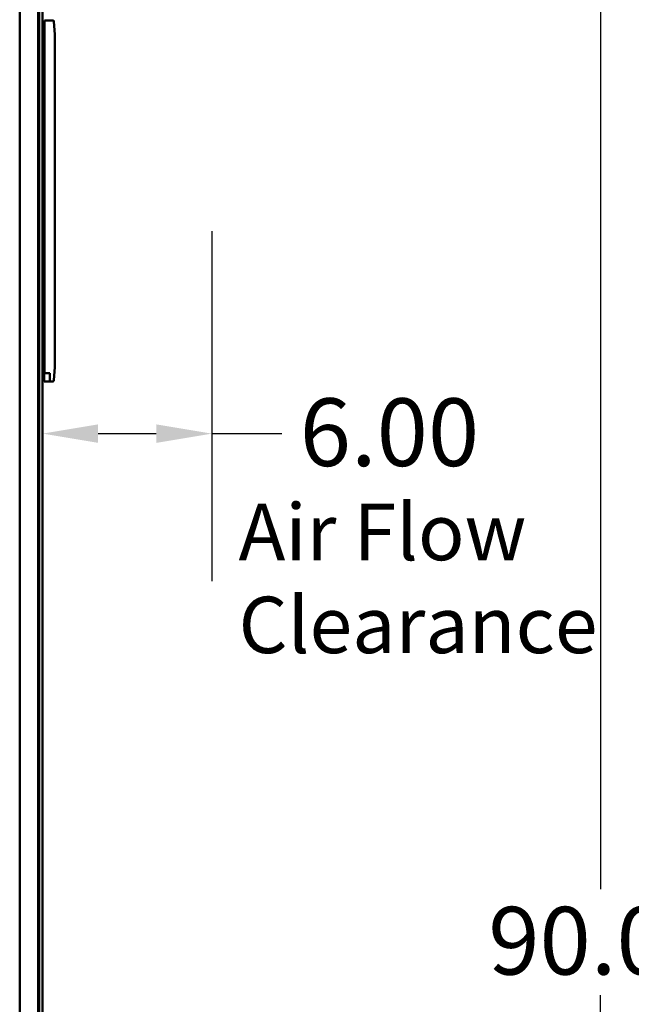
# Model space of a CAD drawing. Units: inches. Extents: x 3 to 337, y 7 to 213.
# Drawn here: x 152 to 174, y 149 to 184 of the extents above; entities that cross this region are included whole.
import ezdxf
from ezdxf.enums import TextEntityAlignment as Align

# ---------------------------------------------------------------- set-up
doc = ezdxf.new("R2010")
doc.units = ezdxf.units.IN
doc.header["$LTSCALE"] = 20
doc.header["$MEASUREMENT"] = 0
doc.linetypes.add('DOUBLE_DASH_CHAIN', pattern=[1.2403, 0.6614, -0.0827, 0.1654, -0.0827, 0.1654, -0.0827])
for name, color, linetype, lineweight in [('Dimension (ANSI)', 7, 'Continuous', 25), ('Section Line (ANSI)', 7, 'DOUBLE_DASH_CHAIN', 70), ('Sketch Geometry (ANSI)', 7, 'Continuous', 25), ('Symbol (ANSI)', 7, 'Continuous', 25), ('Visible (ANSI)', 7, 'Continuous', 50)]:
    doc.layers.add(name, color=color, linetype=linetype, lineweight=lineweight)
doc.styles.add('Note Text (ANSI)', font='tahoma.ttf')
doc.styles.add('Text Style38', font='tahoma.ttf')
doc.dimstyles.new('Default (ANSI)', dxfattribs={"dimscale": 20, "dimtxt": 0.12, "dimasz": 0.098425, "dimexe": 0.125, "dimexo": 0.0625, "dimgap": 0.031496, "dimtad": 0, "dimtih": 1, "dimtoh": 1, "dimrnd": 1e-08, "dimzin": 4, "dimdsep": 46, "dimtxsty": 'Note Text (ANSI)', "dimcen": 0.09, "dimdle": 0.393701, "dimclrd": 256, "dimclre": 256, "dimclrt": 256, "dimadec": 0, "dimazin": 1, "dimtfac": 1, "dimtofl": 0, "dimtmove": 0, "dimatfit": 3, "dimfxl": 1, "dimtolj": 1, "dimtzin": 4, "dimlwd": -1, "dimlwe": -1, "dimarcsym": 0})

# ---------------------------------------------------------------- blocks, each defined once
blk = doc.blocks.new('2dTransSection0')
at = {"layer": 'Section Line (ANSI)', "linetype": 'DOUBLE_DASH_CHAIN', "ltscale": 0.525721}
blk.add_line((7.6427, 9.7223), (7.6427, 4.8248), dxfattribs=at)
blk = doc.blocks.new('*D32')
at = {"layer": 'Defpoints', "color": 0, "transparency": 16777216}
for p in [(152.953, 189.531), (152.953, 99.531), (172.789, 99.531)]:
    blk.add_point(p, dxfattribs=at)
at = {"layer": 'Dimension (ANSI)', "transparency": 16777216}
for p, q in [((154.203, 189.531), (175.289, 189.531)), ((172.789, 187.562), (172.789, 152.707)), ((172.789, 101.499), (172.789, 148.949)), ((154.203, 99.531), (175.289, 99.531))]:
    blk.add_line(p, q, dxfattribs=at)
for points in [[(172.461, 187.562), (173.117, 187.562), (172.789, 189.531)], [(172.461, 101.499), (173.117, 101.499), (172.789, 99.531)]]:
    blk.add_solid(points, dxfattribs=at)
at = {"layer": 'Dimension (ANSI)', "transparency": 16777216, "insert": (168.806, 152.077), "char_height": 2.4, "attachment_point": 1, "style": 'Note Text (ANSI)'}
blk.add_mtext('\\A1;90.00', dxfattribs=at)
blk = doc.blocks.new('*D49')
at = {"layer": 'Defpoints', "color": 0, "transparency": 16777216}
for p in [(153.005, 172.827), (159.005, 172.827), (159.005, 168.852)]:
    blk.add_point(p, dxfattribs=at)
at = {"layer": 'Dimension (ANSI)', "transparency": 16777216}
for p, q in [((154.973, 168.852), (157.036, 168.852)), ((159.005, 168.852), (161.491, 168.852))]:
    blk.add_line(p, q, dxfattribs=at)
for points in [[(154.973, 169.18), (154.973, 168.524), (153.005, 168.852)], [(157.036, 169.18), (157.036, 168.524), (159.005, 168.852)]]:
    blk.add_solid(points, dxfattribs=at)
at = {"layer": 'Dimension (ANSI)', "transparency": 16777216, "insert": (162.121, 170.102), "char_height": 2.4, "attachment_point": 1, "style": 'Note Text (ANSI)'}
blk.add_mtext('\\A1;6.00', dxfattribs=at)

msp = doc.modelspace()

# ---------------------------------------------------------------- linework, layer by layer
at = {"layer": 'Sketch Geometry (ANSI)'}
msp.add_line((159.005, 176.027), (159.005, 163.623), dxfattribs=at)
at = {"layer": 'Visible (ANSI)'}
for p, q in [((152.192, 106.385), (152.192, 186.677)), ((153.005, 106.823), (153.005, 186.238)), ((153.064, 183.243), (153.048, 183.242)), ((153.064, 183.398), (153.064, 182.886)), ((153.072, 183.398), (153.064, 183.398)), ((153.072, 182.929), (153.072, 183.5)), ((153.072, 183.5), (153.362, 183.5)), ((153.402, 183.464), (153.438, 183)), ((153.064, 182.886), (153.064, 171.217)), ((153.072, 171.276), (153.072, 182.929)), ((153.438, 183), (153.438, 182.929)), ((153.438, 171.276), (153.438, 182.929)), ((153.064, 171.217), (153.064, 170.705)), ((153.072, 170.998), (153.072, 171.276)), ((153.438, 171.205), (153.402, 170.741)), ((153.438, 171.276), (153.438, 171.205)), ((153.064, 170.86), (153.048, 170.861)), ((153.048, 170.861), (153.048, 170.861)), ((153.064, 170.705), (153.261, 170.705)), ((153.072, 170.991), (153.072, 170.998)), ((153.261, 170.991), (153.072, 170.991)), ((153.123, 170.705), (153.157, 170.705)), ((153.123, 170.705), (153.123, 170.705)), ((153.157, 170.705), (153.261, 170.705)), ((153.157, 170.705), (153.157, 170.705)), ((153.261, 170.705), (153.261, 170.998)), ((153.362, 170.705), (153.261, 170.705)), ((153.261, 170.705), (153.261, 170.705))]:
    msp.add_line(p, q, dxfattribs=at)
for centre, start, end in [((153.362, 183.461), 4.5, 90), ((153.362, 170.744), 270, 355.5)]:
    msp.add_arc(centre, 0.0394, start, end, dxfattribs=at)
for points, knots in [([(153.005, 170.908), (153.005, 170.908), (153.005, 170.908), (153.005, 170.908), (153.005, 170.908), (153.005, 170.908), (153.005, 170.912), (153.005, 170.932), (153.005, 170.947), (153.005, 170.984), (153.005, 171.009), (153.005, 171.063), (153.005, 171.093), (153.005, 171.148), (153.005, 171.172), (153.005, 171.484), (153.005, 171.773), (153.005, 172.446), (153.005, 172.831), (153.005, 173.985), (153.005, 174.754), (153.005, 177.163), (153.005, 178.802), (153.005, 180.988), (153.005, 181.535), (153.005, 182.263), (153.005, 182.445), (153.005, 182.688), (153.005, 182.749), (153.005, 182.842), (153.005, 182.875), (153.005, 182.941), (153.005, 182.974), (153.005, 183.034), (153.005, 183.062), (153.005, 183.112), (153.005, 183.134), (153.005, 183.169), (153.005, 183.182), (153.005, 183.193), (153.005, 183.194), (153.005, 183.195), (153.005, 183.195), (153.005, 183.195), (153.005, 183.195), (153.005, 183.195), (153.005, 183.195), (153.005, 183.195), (153.005, 183.195), (153.005, 183.195), (153.005, 183.195), (153.005, 183.195), (153.005, 183.195), (153.005, 183.195), (153.005, 183.195), (153.005, 183.195), (153.005, 183.195), (153.005, 183.195), (153.005, 183.195), (153.005, 183.195), (153.005, 183.195), (153.005, 183.201), (153.006, 183.206), (153.009, 183.215), (153.012, 183.22), (153.018, 183.228), (153.022, 183.231), (153.027, 183.235), (153.029, 183.236), (153.031, 183.237), (153.031, 183.237), (153.036, 183.239), (153.041, 183.241), (153.047, 183.242), (153.047, 183.242), (153.048, 183.242)], [0, 0, 0, 0, 0.121405, 0.121405, 0.384105, 0.384105, 0.640056, 0.640056, 0.88244, 0.88244, 1.138026, 1.138026, 1.390796, 1.390796, 1.57583, 1.57583, 3.773999, 3.773999, 6.704891, 6.704891, 12.566673, 12.566673, 25.058923, 25.058923, 29.223006, 29.223006, 30.611034, 30.611034, 31.07371, 31.07371, 31.322929, 31.322929, 31.575358, 31.575358, 31.819312, 31.819312, 32.074652, 32.074652, 32.348384, 32.348384, 32.504572, 32.504572, 32.556454, 32.556454, 32.573748, 32.573748, 32.579513, 32.579513, 32.581434, 32.581434, 32.582839, 32.582839, 32.582852, 32.582852, 32.582867, 32.582867, 32.582897, 32.582897, 32.582952, 32.582952, 32.585311, 32.585311, 32.623548, 32.623548, 32.661784, 32.661784, 32.700015, 32.700015, 32.712613, 32.712613, 32.716807, 32.716807, 32.755755, 32.755755, 32.760028, 32.760028, 32.760028, 32.760028]), ([(153.005, 183.191), (153.005, 183.193), (153.005, 183.194), (153.005, 183.195), (153.005, 183.195), (153.005, 183.195), (153.005, 183.195), (153.005, 183.195), (153.005, 183.195), (153.005, 183.195), (153.005, 183.195), (153.005, 183.195), (153.005, 183.195), (153.005, 183.195), (153.005, 183.195), (153.005, 183.195), (153.005, 183.195), (153.005, 183.195), (153.005, 183.195), (153.005, 183.195), (153.005, 183.195), (153.005, 183.195), (153.005, 183.195), (153.005, 183.213), (153.027, 183.24), (153.048, 183.242)], [0, 0, 0, 0, 0.1161014, 0.1161014, 0.1653048, 0.1653048, 0.2022073, 0.2022073, 0.2091265, 0.2091265, 0.2117212, 0.2117212, 0.2132854, 0.2132854, 0.2134809, 0.2134809, 0.2135787, 0.2135787, 0.2136031, 0.2136031, 0.2136153, 0.2136153, 0.2136302, 0.2136302, 0.3756492, 0.3756492, 0.3756492, 0.3756492]), ([(153.048, 183.242), (153.043, 183.241), (153.038, 183.24), (153.029, 183.236), (153.024, 183.233), (153.017, 183.226), (153.014, 183.222), (153.009, 183.214), (153.007, 183.209), (153.005, 183.201), (153.005, 183.199), (153.005, 183.196), (153.005, 183.196), (153.005, 183.195), (153.005, 183.195), (153.005, 183.195), (153.005, 183.195), (153.005, 183.195), (153.005, 183.195), (153.005, 183.195), (153.005, 183.195), (153.005, 183.195), (153.005, 183.195), (153.005, 183.195), (153.005, 183.195), (153.005, 183.195), (153.005, 183.195), (153.005, 183.195), (153.005, 183.195), (153.005, 183.195)], [0, 0, 0, 0, 0.0388512, 0.0388512, 0.0770656, 0.0770656, 0.1153027, 0.1153027, 0.1535391, 0.1535391, 0.1724721, 0.1724721, 0.1748622, 0.1748622, 0.1766548, 0.1766548, 0.1769909, 0.1769909, 0.177111, 0.177111, 0.177126, 0.177126, 0.1771411, 0.1771411, 0.1771562, 0.1771562, 0.1771868, 0.1771868, 0.1772605, 0.1772605, 0.1772605, 0.1772605]), ([(153.005, 183.195), (153.005, 183.195), (153.005, 183.195), (153.005, 183.195), (153.005, 183.195), (153.005, 183.195), (153.005, 183.195), (153.005, 183.195), (153.005, 183.195), (153.005, 183.195), (153.005, 183.195), (153.005, 183.195), (153.005, 183.195), (153.005, 183.195), (153.005, 183.195), (153.005, 183.195), (153.005, 183.195), (153.005, 183.195), (153.005, 183.195), (153.005, 183.196), (153.005, 183.196), (153.005, 183.198), (153.005, 183.199), (153.006, 183.204), (153.007, 183.208), (153.01, 183.217), (153.013, 183.221), (153.019, 183.229), (153.023, 183.232), (153.031, 183.237), (153.036, 183.239), (153.043, 183.241), (153.046, 183.242), (153.048, 183.242)], [1.3417026, 1.3417026, 1.3417026, 1.3417026, 1.3554489, 1.3554489, 1.3677312, 1.3677312, 1.3723371, 1.3723371, 1.3757915, 1.3757915, 1.3764392, 1.3764392, 1.3764543, 1.3764543, 1.3764694, 1.3764694, 1.3764958, 1.3764958, 1.3784167, 1.3784167, 1.3816716, 1.3816716, 1.3914437, 1.3914437, 1.4209598, 1.4209598, 1.459471, 1.459471, 1.4976976, 1.4976976, 1.5359344, 1.5359344, 1.5537364, 1.5537364, 1.5537364, 1.5537364]), ([(153.019, 183.229), (153.021, 183.23), (153.022, 183.231), (153.025, 183.234), (153.027, 183.235), (153.03, 183.236), (153.031, 183.237), (153.032, 183.237), (153.032, 183.237), (153.037, 183.24), (153.042, 183.241), (153.047, 183.242), (153.047, 183.242), (153.048, 183.242), (153.048, 183.242), (153.048, 183.242), (153.048, 183.242), (153.048, 183.242)], [0.0955691, 0.0955691, 0.0955691, 0.0955691, 0.11030066, 0.11030066, 0.12764036, 0.12764036, 0.13340683, 0.13340683, 0.13532849, 0.13532849, 0.17427677, 0.17427677, 0.17663459, 0.17663459, 0.17751874, 0.17751874, 0.17768452, 0.17768452, 0.17768452, 0.17768452]), ([(153.048, 183.242), (153.048, 183.242), (153.048, 183.242), (153.048, 183.242), (153.048, 183.242), (153.048, 183.242), (153.048, 183.242), (153.048, 183.242), (153.048, 183.242), (153.048, 183.242), (153.048, 183.242), (153.048, 183.242), (153.048, 183.242), (153.048, 183.242), (153.048, 183.242), (153.048, 183.242), (153.048, 183.242), (153.048, 183.242), (153.048, 183.242), (153.048, 183.242), (153.048, 183.242), (153.048, 183.242), (153.048, 183.242), (153.048, 183.242), (153.048, 183.242), (153.048, 183.242), (153.048, 183.242), (153.048, 183.242), (153.048, 183.242), (153.048, 183.242), (153.048, 183.242), (153.048, 183.242), (153.048, 183.242), (153.048, 183.242), (153.048, 183.242), (153.048, 183.242), (153.048, 183.242), (153.048, 183.242), (153.048, 183.242), (153.048, 183.242), (153.048, 183.242), (153.048, 183.242), (153.048, 183.242), (153.048, 183.242), (153.048, 183.242), (153.048, 183.242), (153.048, 183.242), (153.048, 183.242), (153.048, 183.242), (153.048, 183.242), (153.048, 183.242), (153.048, 183.242), (153.048, 183.242), (153.048, 183.242), (153.048, 183.242), (153.048, 183.242), (153.048, 183.242), (153.048, 183.242), (153.048, 183.242), (153.048, 183.242), (153.048, 183.242), (153.048, 183.242), (153.048, 183.242), (153.048, 183.242), (153.048, 183.242), (153.048, 183.242), (153.048, 183.242)], [0, 0, 0, 0, 0.0120576, 0.0120576, 0.0120576, 0.0180864, 0.0180864, 0.0180864, 0.0241152, 0.0241152, 0.0241152, 0.0482303, 0.0482303, 0.0482303, 0.0723455, 0.0723455, 0.0723455, 0.0964606, 0.0964606, 0.0964606, 0.1024894, 0.1024894, 0.1024894, 0.1646431, 0.1646431, 0.1646431, 0.1688061, 0.1688061, 0.1688061, 0.1748349, 0.1748349, 0.1748349, 0.1808637, 0.1808637, 0.1808637, 0.1868925, 0.1868925, 0.1868925, 0.1929213, 0.1929213, 0.1929213, 0.1985088, 0.1985088, 0.1985088, 0.2040963, 0.2040963, 0.2040963, 0.2096838, 0.2096838, 0.2096838, 0.2152713, 0.2152713, 0.2152713, 0.2208589, 0.2208589, 0.2208589, 0.2264464, 0.2264464, 0.2264464, 0.2320339, 0.2320339, 0.2320339, 0.2348276, 0.2348276, 0.2348276, 0.2359944, 0.2359944, 0.2359944, 0.2359944]), ([(153.005, 183.195), (153.005, 183.195), (153.005, 183.195), (153.005, 183.195), (153.005, 183.195), (153.005, 183.195), (153.005, 183.195), (153.005, 183.195), (153.005, 183.195), (153.005, 183.196), (153.005, 183.196), (153.005, 183.198), (153.005, 183.199), (153.006, 183.203), (153.006, 183.205), (153.008, 183.212), (153.01, 183.217), (153.013, 183.222), (153.014, 183.222), (153.014, 183.222)], [0, 0, 0, 0, 0.00001502, 0.00001502, 0.00004504, 0.00004504, 0.00054919, 0.00054919, 0.00122139, 0.00122139, 0.00480684, 0.00480684, 0.01437458, 0.01437458, 0.03330791, 0.03330791, 0.07152494, 0.07152494, 0.0750989, 0.0750989, 0.0750989, 0.0750989]), ([(153.005, 183.195), (153.005, 183.195), (153.005, 183.195), (153.005, 183.195), (153.005, 183.195), (153.005, 183.195), (153.005, 183.195), (153.005, 183.195), (153.005, 183.195), (153.005, 183.195), (153.005, 183.195), (153.005, 183.195), (153.005, 183.195), (153.005, 183.195), (153.005, 183.195), (153.005, 183.195)], [0.1773455, 0.1773455, 0.1773455, 0.1773455, 0.179226, 0.179226, 0.1849769, 0.1849769, 0.2022293, 0.2022293, 0.2539867, 0.2539867, 0.4092589, 0.4092589, 0.8750756, 0.8750756, 1.125346, 1.125346, 1.125346, 1.125346]), ([(153.005, 183.042), (153.005, 183.042), (153.005, 183.042), (153.005, 183.042), (153.005, 183.042), (153.005, 183.042)], [0, 0, 0, 0, 0.0001137759, 0.0001137759, 0.0004896339, 0.0004896339, 0.0004896339, 0.0004896339]), ([(153.005, 183.042), (153.005, 183.042), (153.005, 183.042), (153.005, 183.042), (153.005, 183.042), (153.005, 183.042), (153.005, 183.042), (153.005, 183.042), (153.005, 183.042), (153.005, 183.042), (153.005, 183.042), (153.005, 183.042), (153.005, 183.042), (153.005, 183.042), (153.005, 183.042), (153.005, 183.042), (153.005, 183.042), (153.005, 183.042), (153.005, 183.042), (153.005, 183.042), (153.005, 183.042), (153.005, 183.042), (153.005, 183.042), (153.005, 183.042), (153.005, 183.042), (153.005, 183.042), (153.005, 183.042), (153.005, 183.042), (153.005, 183.042), (153.005, 183.042), (153.005, 183.042), (153.005, 183.042), (153.005, 183.042), (153.005, 183.042), (153.005, 183.042), (153.005, 183.042), (153.005, 183.042), (153.005, 183.042), (153.005, 183.042), (153.005, 183.042)], [0.1766816, 0.1766816, 0.1766816, 0.1766816, 0.1769908, 0.1769908, 0.1771107, 0.1771107, 0.1771406, 0.1771406, 0.1771557, 0.1771557, 0.1771833, 0.1771833, 0.1772442, 0.1772442, 0.1791625, 0.1791625, 0.1847584, 0.1847584, 0.2015461, 0.2015461, 0.251909, 0.251909, 0.4029977, 0.4029977, 0.6296308, 0.6296308, 0.6683001, 0.6683001, 0.6828011, 0.6828011, 0.6936769, 0.6936769, 0.6946965, 0.6946965, 0.6950788, 0.6950788, 0.6951986, 0.6951986, 0.6952286, 0.6952286, 0.6952286, 0.6952286]), ([(153.048, 171.108), (153.043, 171.107), (153.038, 171.106), (153.029, 171.102), (153.024, 171.099), (153.017, 171.093), (153.014, 171.089), (153.009, 171.08), (153.007, 171.075), (153.005, 171.068), (153.005, 171.065), (153.005, 171.062), (153.005, 171.062), (153.005, 171.061), (153.005, 171.061), (153.005, 171.061), (153.005, 171.061), (153.005, 171.061), (153.005, 171.061), (153.005, 171.061), (153.005, 171.061), (153.005, 171.061), (153.005, 171.061), (153.005, 171.061), (153.005, 171.061), (153.005, 171.061), (153.005, 171.061), (153.005, 171.061), (153.005, 171.061), (153.005, 171.061), (153.005, 171.061), (153.005, 171.061), (153.005, 171.061), (153.005, 171.061), (153.005, 171.061), (153.005, 171.061), (153.005, 171.061), (153.005, 171.061), (153.005, 171.061), (153.005, 171.061), (153.005, 171.061), (153.005, 171.061), (153.005, 171.061), (153.005, 171.061), (153.005, 171.061), (153.005, 171.061), (153.005, 171.061), (153.005, 171.061), (153.005, 171.061), (153.005, 171.061), (153.005, 171.061), (153.005, 171.061)], [0, 0, 0, 0, 0.0388512, 0.0388512, 0.0770656, 0.0770656, 0.1153027, 0.1153027, 0.1535391, 0.1535391, 0.172472, 0.172472, 0.1748622, 0.1748622, 0.1766548, 0.1766548, 0.1769909, 0.1769909, 0.1771107, 0.1771107, 0.1771407, 0.1771407, 0.1771558, 0.1771558, 0.1772224, 0.1772224, 0.1791425, 0.1791425, 0.1828414, 0.1828414, 0.1939382, 0.1939382, 0.2272284, 0.2272284, 0.3270991, 0.3270991, 0.6267112, 0.6267112, 0.753036, 0.753036, 0.8477795, 0.8477795, 0.85, 0.85, 0.8508327, 0.8508327, 0.8514573, 0.8514573, 0.8514872, 0.8514872, 0.8515022, 0.8515022, 0.8515022, 0.8515022]), ([(153.048, 170.861), (153.043, 170.861), (153.038, 170.863), (153.029, 170.867), (153.024, 170.869), (153.017, 170.876), (153.014, 170.88), (153.009, 170.889), (153.007, 170.894), (153.005, 170.901), (153.005, 170.904), (153.005, 170.906), (153.005, 170.907), (153.005, 170.907), (153.005, 170.907), (153.005, 170.908), (153.005, 170.908), (153.005, 170.908), (153.005, 170.908), (153.005, 170.908), (153.005, 170.908), (153.005, 170.908)], [0, 0, 0, 0, 0.0388512, 0.0388512, 0.0770656, 0.0770656, 0.1153027, 0.1153027, 0.1535391, 0.1535391, 0.1724721, 0.1724721, 0.1748622, 0.1748622, 0.1766548, 0.1766548, 0.1769909, 0.1769909, 0.1771107, 0.1771107, 0.1771706, 0.1771706, 0.1771706, 0.1771706]), ([(153.181, 170.705), (153.184, 170.705), (153.188, 170.705), (153.193, 170.705), (153.197, 170.705), (153.2, 170.705), (153.204, 170.705), (153.208, 170.705), (153.211, 170.705), (153.215, 170.705), (153.218, 170.705), (153.222, 170.705), (153.225, 170.705), (153.228, 170.705), (153.229, 170.705), (153.231, 170.705), (153.233, 170.705), (153.236, 170.705), (153.239, 170.705), (153.242, 170.705), (153.245, 170.705), (153.248, 170.705), (153.251, 170.705), (153.253, 170.705), (153.256, 170.705), (153.258, 170.705), (153.259, 170.705), (153.26, 170.705), (153.261, 170.705), (153.261, 170.705), (153.261, 170.705), (153.26, 170.705), (153.259, 170.705), (153.257, 170.705), (153.255, 170.705), (153.253, 170.705), (153.25, 170.705), (153.246, 170.705), (153.24, 170.705), (153.234, 170.705)], [0.2173943, 0.2173943, 0.2173943, 0.2173943, 0.2608696, 0.2608696, 0.2608696, 0.3043478, 0.3043478, 0.3043478, 0.3478261, 0.3478261, 0.3478261, 0.3913043, 0.3913043, 0.3913043, 0.4347826, 0.4347826, 0.4347826, 0.4782609, 0.4782609, 0.4782609, 0.5217391, 0.5217391, 0.5217391, 0.5652174, 0.5652174, 0.5652174, 0.6086957, 0.6086957, 0.6086957, 0.6521739, 0.6521739, 0.6521739, 0.6956522, 0.6956522, 0.6956522, 0.7391304, 0.7391304, 0.7391304, 0.7824784, 0.7824784, 0.7824784, 0.7824784])]:
    msp.add_open_spline(points, degree=3, knots=knots, dxfattribs=at)
msp.add_open_spline([(153.005, 183.042), (153.005, 183.042), (153.005, 183.042), (153.005, 183.042)], degree=3, dxfattribs=at)
msp.add_open_spline([(153.005, 183.042), (153.005, 183.042), (153.005, 183.042), (153.005, 183.042)], degree=3, dxfattribs=at)

# ---------------------------------------------------------------- block references
at = {"layer": 'Section Line (ANSI)', "xscale": 20, "yscale": 20, "zscale": 20}
msp.add_blockref('2dTransSection0', (0, 0), dxfattribs=at)

# ---------------------------------------------------------------- texts
at = {"layer": 'Symbol (ANSI)', "style": 'Text Style38'}
for s, p in [('Air Flow ', (159.953, 166.364)), ('Clearance', (159.953, 163.071))]:
    msp.add_text(s, height=2, dxfattribs=at).set_placement(p, align=Align.TOP_LEFT)

# ---------------------------------------------------------------- dimensions: what is measured, and where the dimension line sits
at = {"layer": 'Dimension (ANSI)'}
dim = msp.add_linear_dim(base=(172.789, 99.531), p1=(152.953, 189.531), p2=(152.953, 99.531), angle=90, dimstyle='Default (ANSI)', override={"dimgap": 0.031496, "dimdec": 2, "dimtol": 0, "dimlim": 0, "dimtp": 0, "dimtm": 0, "dimtdec": 2, "dimatfit": 1}, dxfattribs=at)
dim.commit()
dim.dimension.update_dxf_attribs({"geometry": '*D32', "text_midpoint": (172.789, 150.828), "dimtype": 160})
dim = msp.add_linear_dim(base=(159.005, 168.852), p1=(153.005, 172.827), p2=(159.005, 172.827), dimstyle='Default (ANSI)', override={"dimgap": 0.031496, "dimtih": 0, "dimtoh": 0, "dimdec": 2, "dimse1": 1, "dimse2": 1, "dimtol": 0, "dimlim": 0, "dimtp": 0, "dimtm": 0, "dimtdec": 2, "dimatfit": 2}, dxfattribs=at)
dim.commit()
dim.dimension.update_dxf_attribs({"geometry": '*D49', "text_midpoint": (165.188, 168.852), "dimtype": 160})

doc.saveas('drawing.dxf')
